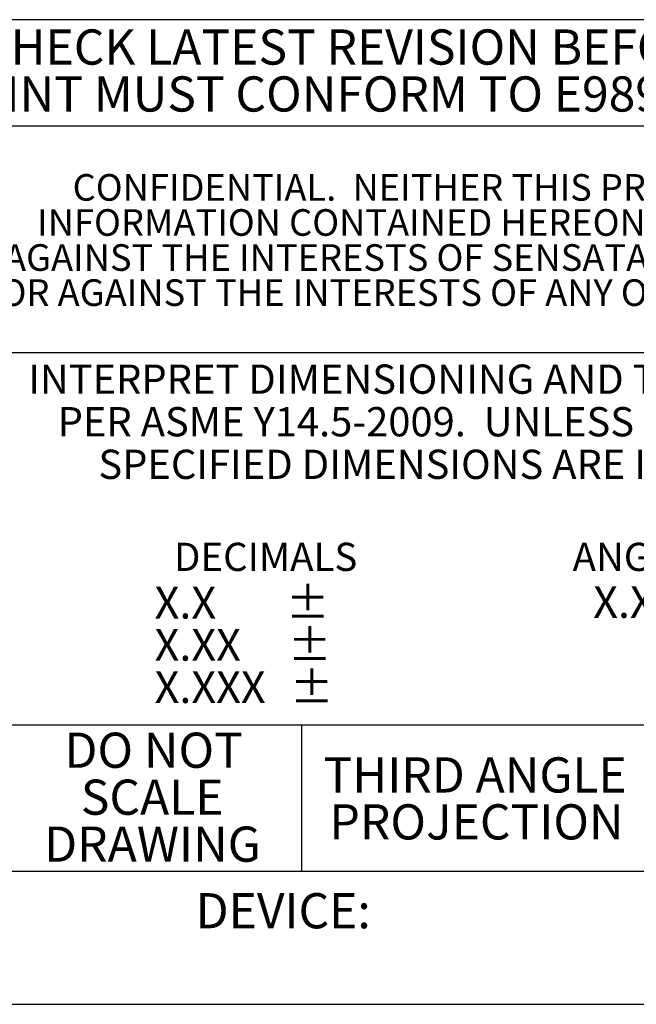
# Model space of a CAD drawing. Extents: x 0 to 17, y 0 to 11.
# Drawn here: x 10.7 to 12.5, y 0 to 2.9 of the extents above; entities that cross this region are included whole.
import ezdxf

# ---------------------------------------------------------------- set-up
doc = ezdxf.new("R2010")
doc.units = 0
doc.header["$MEASUREMENT"] = 0
doc.layers.get('0').update_dxf_attribs({"linetype": 'CONTINUOUS'})
doc.styles.add('SLDTEXTSTYLE0', font='TXT', dxfattribs={"width": 0.75})
doc.styles.add('SLDTEXTSTYLE2', font='TXT', dxfattribs={"width": 0.589744})

# ---------------------------------------------------------------- blocks, each defined once
blk = doc.blocks.new('SW_NOTE_1')
at = {"color": 0, "linetype": 'Continuous', "insert": (0.2964, -0.0359), "char_height": 0.083465, "attachment_point": 2, "style": 'SLDTEXTSTYLE2'}
blk.add_mtext('DECIMALS                         ANGLES', dxfattribs=at)
blk = doc.blocks.new('SW_NOTE_2')
at = {"color": 0, "linetype": 'Continuous', "char_height": 0.086614, "attachment_point": 2, "style": 'SLDTEXTSTYLE0'}
for s, insert in [('INTERPRET DIMENSIONING AND TOLERANCING', (1.2627, 0.1117)), ('PER ASME Y14.5-2009.  UNLESS OTHERWISE', (1.2549, -0.0143)), ('SPECIFIED DIMENSIONS ARE IN INCHES.', (1.2689, -0.1403))]:
    blk.add_mtext(s, dxfattribs=dict(at, insert=insert))
blk = doc.blocks.new('SW_NOTE_3')
at = {"color": 0, "linetype": 'Continuous', "char_height": 0.104167, "attachment_point": 1, "style": 'SLDTEXTSTYLE0'}
for s, insert in [('FOR REFERENCE ONLY, CHECK LATEST REVISION BEFORE USE.', (0, 0.1343)), ('PARTS MADE TO THIS PRINT MUST CONFORM TO E9898 REV. E.', (0, -0.0046))]:
    blk.add_mtext(s, dxfattribs=dict(at, insert=insert))
blk = doc.blocks.new('SW_NOTE_4')
at = {"color": 0, "linetype": 'Continuous', "char_height": 0.09375, "attachment_point": 1, "style": 'SLDTEXTSTYLE0'}
for s, insert in [('X.X', (0, 0.1209)), ('%%p', (0.3894, 0.1209)), ('%%p', (0.3954, -0.0041)), ('X.XX', (0, -0.0041)), ('X.XXX', (0, -0.1291)), ('%%p', (0.4013, -0.1291))]:
    blk.add_mtext(s, dxfattribs=dict(at, insert=insert))
blk = doc.blocks.new('SW_NOTE_5')
at = {"color": 0, "linetype": 'Continuous', "char_height": 0.09375, "attachment_point": 1, "style": 'SLDTEXTSTYLE0'}
for s, insert in [('X.X', (0, 0.1209)), ('%%d', (0.1821, 0.1209)), ('%%p', (0.2763, 0.1209))]:
    blk.add_mtext(s, dxfattribs=dict(at, insert=insert))
blk = doc.blocks.new('SW_NOTE_6')
at = {"color": 0, "linetype": 'Continuous', "attachment_point": 2, "style": 'SLDTEXTSTYLE0'}
for s, insert, char_height in [('THIRD ANGLE', (0.4313, 0.1343), 0.104167), ('PROJECTION', (0.4355, -0.0046), 0.10417)]:
    blk.add_mtext(s, dxfattribs=dict(at, insert=insert, char_height=char_height))
blk = doc.blocks.new('SW_NOTE_8')
at = {"color": 0, "linetype": 'Continuous', "char_height": 0.07874, "attachment_point": 2, "style": 'SLDTEXTSTYLE0'}
for s, insert in [('CONFIDENTIAL.  NEITHER THIS PRINT NOR THE', (1.1091, -0.0022)), ('INFORMATION CONTAINED HEREON IS TO BE USED', (1.104, -0.106)), ('AGAINST THE INTERESTS OF SENSATA TECHNOLOGIES', (1.0977, -0.2097)), ('OR AGAINST THE INTERESTS OF ANY OF ITS AFFILIATED', (1.0968, -0.3135))]:
    blk.add_mtext(s, dxfattribs=dict(at, insert=insert))
blk = doc.blocks.new('SW_NOTE_9')
at = {"color": 0, "linetype": 'Continuous', "char_height": 0.10417, "attachment_point": 2, "style": 'SLDTEXTSTYLE0'}
for s, insert in [('DO NOT', (0.2702, 0.1343)), ('SCALE', (0.2659, -0.0046)), ('DRAWING', (0.2667, -0.1435))]:
    blk.add_mtext(s, dxfattribs=dict(at, insert=insert))

msp = doc.modelspace()

# ---------------------------------------------------------------- linework, layer by layer
at = {"color": 7, "linetype": 'Continuous'}
for p, q in [((16.6063, 2.9134), (8.8937, 2.9134)), ((13.378, 2.5984), (8.8937, 2.5984)), ((10.6654, 1.9291), (13.378, 1.9291)), ((10.6654, 0.8268), (13.378, 0.8268)), ((11.5512, 0.8268), (11.5512, 0.3937)), ((0.3937, 0.3937), (16.6063, 0.3937)), ((0, 0), (17, 0))]:
    msp.add_line(p, q, dxfattribs=at)

# ---------------------------------------------------------------- block references
for name, p in [('SW_NOTE_3', (9.0421, 2.7503)), ('SW_NOTE_8', (10.9397, 2.4587)), ('SW_NOTE_2', (10.7748, 1.7814)), ('SW_NOTE_1', (11.6809, 1.4016)), ('SW_NOTE_4', (11.1163, 1.1144)), ('SW_NOTE_5', (12.4151, 1.1162)), ('SW_NOTE_9', (10.8432, 0.6696)), ('SW_NOTE_6', (11.6343, 0.5965))]:
    msp.add_blockref(name, p, dxfattribs=at)

# ---------------------------------------------------------------- texts
at = {"color": 7, "linetype": 'Continuous', "insert": (11.2377, 0.329), "char_height": 0.10417, "attachment_point": 1, "style": 'SLDTEXTSTYLE0'}
msp.add_mtext('DEVICE:', dxfattribs=at)

doc.saveas('drawing.dxf')
